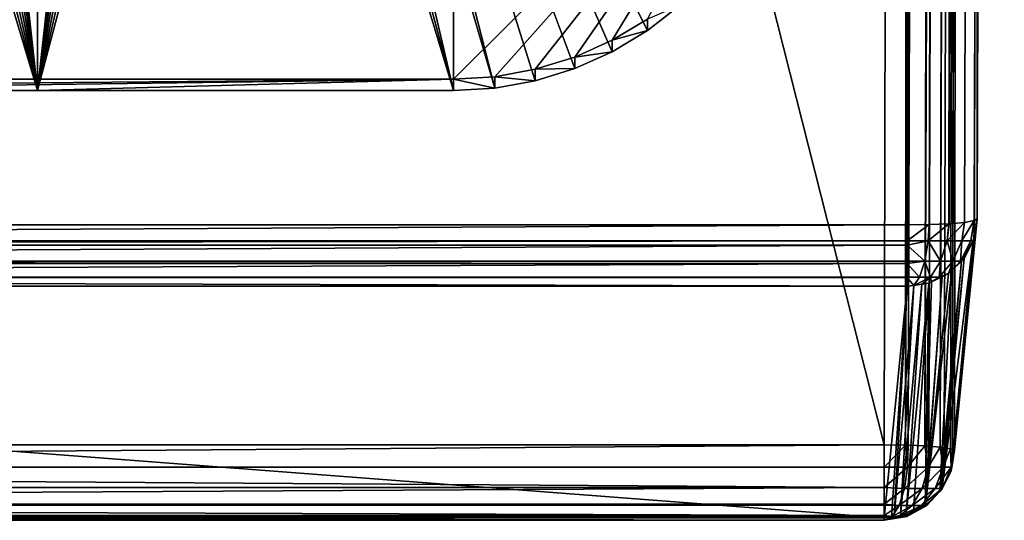
# Model space of a CAD drawing. Extents: x -24 to 24, y -190 to 30.
# Drawn here: x 7 to 19, y -190 to -184 of the extents above; entities that cross this region are included whole.
import ezdxf

# ---------------------------------------------------------------- set-up
doc = ezdxf.new("R2010")
doc.units = 0
doc.header["$MEASUREMENT"] = 0
doc.layers.add('L1', color=7, linetype='Continuous')
doc.layers.add('L3', color=7, linetype='Continuous')

msp = doc.modelspace()

# ---------------------------------------------------------------- linework, layer by layer
at = {"layer": 'L1', "color": 7}
for points in [[(17.45052, -52.3298, 192.2336), (-17.45052, -52.3298, 192.2336), (17.16824, -189.1116, 202.891)], [(17.16824, -189.1116, 202.891), (-17.45052, -52.3298, 192.2336), (-17.16824, -189.1116, 202.891)], [(17.45052, -52.3298, 192.2336), (17.16824, -189.1116, 202.891), (17.41143, -189.1151, 202.8533)], [(17.41143, -189.1151, 202.8533), (17.69371, -52.33324, 192.1959), (17.45052, -52.3298, 192.2336)], [(17.41143, -189.1151, 202.8533), (17.91389, -52.34224, 192.0862), (17.69371, -52.33324, 192.1959)], [(17.43926, -189.1162, 202.8395), (17.91389, -52.34224, 192.0862), (17.41143, -189.1151, 202.8533)], [(17.6316, -189.1241, 202.7437), (17.91389, -52.34224, 192.0862), (17.43926, -189.1162, 202.8395)], [(17.6316, -189.1241, 202.7437), (18.0902, -52.35594, 191.9151), (17.91389, -52.34224, 192.0862)], [(17.67655, -189.1276, 202.7001), (18.0902, -52.35594, 191.9151), (17.6316, -189.1241, 202.7437)], [(17.80792, -189.1378, 202.5725), (18.0902, -52.35594, 191.9151), (17.67655, -189.1276, 202.7001)], [(17.80792, -189.1378, 202.5725), (18.20597, -52.37305, 191.6985), (18.0902, -52.35594, 191.9151)], [(17.85262, -189.1444, 202.4889), (18.20597, -52.37305, 191.6985), (17.80792, -189.1378, 202.5725)], [(17.92369, -189.1549, 202.356), (18.20597, -52.37305, 191.6985), (17.85262, -189.1444, 202.4889)], [(17.94668, -189.1647, 202.2306), (18.20597, -52.37305, 191.6985), (17.92369, -189.1549, 202.356)], [(17.94668, -189.1647, 202.2306), (18.25024, -52.39195, 191.4572), (18.20597, -52.37305, 191.6985)], [(17.96796, -189.1738, 202.1146), (18.25024, -52.39195, 191.4572), (17.94668, -189.1647, 202.2306)], [(17.96796, -189.1738, 202.1146), (18.22962, -186.5267, 192.2355), (18.25024, -52.39195, 191.4572)], [(18.25024, -52.39195, 191.4572), (18.22962, -186.5267, 192.2355), (18.53851, -53.23231, 180.5738)], [(18.39336, -53.2739, 180.0946), (18.08448, -186.5683, 191.7563), (17.90802, -186.5837, 191.5758)], [(18.39336, -53.2739, 180.0946), (17.90802, -186.5837, 191.5758), (18.21582, -53.28937, 179.9129)], [(18.50468, -53.25421, 180.3225), (18.19579, -186.5486, 191.9843), (18.08448, -186.5683, 191.7563)], [(18.50468, -53.25421, 180.3225), (18.08448, -186.5683, 191.7563), (18.39336, -53.2739, 180.0946)], [(18.19648, -186.5482, 191.9894), (18.19579, -186.5486, 191.9843), (18.50468, -53.25421, 180.3225)], [(18.22962, -186.5267, 192.2355), (18.19648, -186.5482, 191.9894), (18.53851, -53.23231, 180.5738)], [(18.53851, -53.23231, 180.5738), (18.19648, -186.5482, 191.9894), (18.50468, -53.25421, 180.3225)], [(17.73879, -53.30203, 179.7557), (-17.4299, -186.5964, 191.4174), (-17.73879, -53.30203, 179.7557)], [(17.4299, -186.5964, 191.4174), (-17.4299, -186.5964, 191.4174), (17.73879, -53.30203, 179.7557)], [(17.99001, -53.29908, 179.796), (17.68113, -186.5935, 191.4578), (17.4299, -186.5964, 191.4174)], [(17.99001, -53.29908, 179.796), (17.4299, -186.5964, 191.4174), (17.73879, -53.30203, 179.7557)], [(17.68167, -186.5935, 191.4581), (17.68113, -186.5935, 191.4578), (17.99001, -53.29908, 179.796)], [(17.99001, -53.29908, 179.796), (17.90693, -186.5838, 191.5747), (17.68167, -186.5935, 191.4581)], [(18.21582, -53.28937, 179.9129), (17.90802, -186.5837, 191.5758), (17.90693, -186.5838, 191.5747)], [(18.21582, -53.28937, 179.9129), (17.90693, -186.5838, 191.5747), (17.99001, -53.29908, 179.796)], [(-17.4299, -186.5964, 191.4174), (17.4299, -186.5964, 191.4174), (-17.4299, -186.7809, 191.4558)], [(-17.4299, -186.7809, 191.4558), (17.4299, -186.5964, 191.4174), (17.4299, -186.7809, 191.4558)], [(17.68113, -186.5935, 191.4578), (17.6695, -186.7809, 191.4947), (17.4299, -186.7809, 191.4558)], [(17.68113, -186.5935, 191.4578), (17.4299, -186.7809, 191.4558), (17.4299, -186.5964, 191.4174)], [(17.90693, -186.5838, 191.5747), (17.88457, -186.7809, 191.6072), (17.6695, -186.7809, 191.4947)], [(17.90693, -186.5838, 191.5747), (17.6695, -186.7809, 191.4947), (17.68167, -186.5935, 191.4581)], [(17.68167, -186.5935, 191.4581), (17.6695, -186.7809, 191.4947), (17.68113, -186.5935, 191.4578)], [(18.08448, -186.5683, 191.7563), (18.05308, -186.7809, 191.7819), (17.88457, -186.7809, 191.6072)], [(18.08448, -186.5683, 191.7563), (17.88457, -186.7809, 191.6072), (17.90802, -186.5837, 191.5758)], [(17.90802, -186.5837, 191.5758), (17.88457, -186.7809, 191.6072), (17.90693, -186.5838, 191.5747)], [(17.93763, -189.3663, 202.0622), (18.19184, -186.7665, 192.1703), (18.22962, -186.5267, 192.2355)], [(17.93763, -189.3663, 202.0622), (18.22962, -186.5267, 192.2355), (17.96796, -189.1738, 202.1146)], [(18.19579, -186.5486, 191.9843), (18.15778, -186.7809, 192.0009), (18.05308, -186.7809, 191.7819)], [(18.19579, -186.5486, 191.9843), (18.05308, -186.7809, 191.7819), (18.08448, -186.5683, 191.7563)], [(18.19648, -186.5482, 191.9894), (18.19184, -186.7665, 192.1703), (18.15778, -186.7809, 192.0009)], [(18.19648, -186.5482, 191.9894), (18.15778, -186.7809, 192.0009), (18.19579, -186.5486, 191.9843)], [(18.22962, -186.5267, 192.2355), (18.19184, -186.7665, 192.1703), (18.19648, -186.5482, 191.9894)], [(-17.4299, -186.7809, 191.4558), (17.4299, -186.7809, 191.4558), (-17.4299, -186.8294, 191.4816)], [(-17.4299, -186.8294, 191.4816), (17.4299, -186.7809, 191.4558), (17.4299, -186.8294, 191.4816)], [(-17.4299, -186.8294, 191.4816), (17.4299, -186.8294, 191.4816), (-17.4299, -187.0137, 191.5797)], [(-17.4299, -187.0137, 191.5797), (17.4299, -186.8294, 191.4816), (17.4299, -187.0137, 191.5797)], [(17.4299, -186.8294, 191.4816), (17.4299, -186.7809, 191.4558), (17.6695, -186.7809, 191.4947)], [(17.63037, -187.0137, 191.6122), (17.4299, -186.8294, 191.4816), (17.6695, -186.7809, 191.4947)], [(17.4299, -187.0137, 191.5797), (17.4299, -186.8294, 191.4816), (17.63037, -187.0137, 191.6122)], [(17.63037, -187.0137, 191.6122), (17.6695, -186.7809, 191.4947), (17.81032, -187.0137, 191.7063)], [(17.81032, -187.0137, 191.7063), (17.6695, -186.7809, 191.4947), (17.88457, -186.7809, 191.6072)], [(17.81032, -187.0137, 191.7063), (17.88457, -186.7809, 191.6072), (17.95131, -187.0137, 191.8525)], [(17.8285, -189.6081, 201.9946), (18.07883, -186.9826, 192.1094), (18.18478, -186.78, 192.1665)], [(17.8285, -189.6081, 201.9946), (18.18478, -186.78, 192.1665), (17.93018, -189.4136, 202.0494)], [(17.95131, -187.0137, 191.8525), (17.88457, -186.7809, 191.6072), (18.05308, -186.7809, 191.7819)], [(17.93018, -189.4136, 202.0494), (18.18478, -186.78, 192.1665), (18.19184, -186.7665, 192.1703)], [(17.93018, -189.4136, 202.0494), (18.19184, -186.7665, 192.1703), (17.93763, -189.3663, 202.0622)], [(17.95131, -187.0137, 191.8525), (18.05308, -186.7809, 191.7819), (18.03891, -187.0137, 192.0357)], [(18.18478, -186.78, 192.1665), (18.07883, -186.9826, 192.1094), (18.03891, -187.0137, 192.0357)], [(18.03891, -187.0137, 192.0357), (18.15778, -186.7809, 192.0009), (18.18478, -186.78, 192.1665)], [(18.03891, -187.0137, 192.0357), (18.05308, -186.7809, 191.7819), (18.15778, -186.7809, 192.0009)], [(18.18478, -186.78, 192.1665), (18.15778, -186.7809, 192.0009), (18.19184, -186.7665, 192.1703)], [(-17.4299, -187.0137, 191.5797), (17.4299, -187.0137, 191.5797), (-17.4299, -187.0373, 191.6049)], [(-17.4299, -187.0373, 191.6049), (17.4299, -187.0137, 191.5797), (17.4299, -187.0373, 191.6049)], [(-17.4299, -187.0373, 191.6049), (17.4299, -187.0373, 191.6049), (-17.4299, -187.1936, 191.7726)], [(-17.4299, -187.1936, 191.7726), (17.4299, -187.0373, 191.6049), (17.4299, -187.1936, 191.7726)], [(17.4299, -187.0373, 191.6049), (17.4299, -187.0137, 191.5797), (17.63037, -187.0137, 191.6122)], [(17.56945, -187.1936, 191.7952), (17.4299, -187.0373, 191.6049), (17.63037, -187.0137, 191.6122)], [(17.4299, -187.1936, 191.7726), (17.4299, -187.0373, 191.6049), (17.56945, -187.1936, 191.7952)], [(17.56945, -187.1936, 191.7952), (17.63037, -187.0137, 191.6122), (17.69471, -187.1936, 191.8607)], [(17.69471, -187.1936, 191.8607), (17.63037, -187.0137, 191.6122), (17.81032, -187.0137, 191.7063)], [(17.69471, -187.1936, 191.8607), (17.81032, -187.0137, 191.7063), (17.79286, -187.1936, 191.9625)], [(17.79286, -187.1936, 191.9625), (17.81032, -187.0137, 191.7063), (17.95131, -187.0137, 191.8525)], [(17.79286, -187.1936, 191.9625), (17.95131, -187.0137, 191.8525), (17.90175, -187.1537, 192.0588)], [(17.80118, -189.6452, 201.9839), (17.93807, -187.1186, 192.0692), (18.04962, -187.0109, 192.101)], [(17.80118, -189.6452, 201.9839), (18.04962, -187.0109, 192.101), (17.81717, -189.6297, 201.9885)], [(17.81717, -189.6297, 201.9885), (18.04962, -187.0109, 192.101), (18.07883, -186.9826, 192.1094)], [(17.81717, -189.6297, 201.9885), (18.07883, -186.9826, 192.1094), (17.8285, -189.6081, 201.9946)], [(17.90175, -187.1537, 192.0588), (17.95131, -187.0137, 191.8525), (17.93807, -187.1186, 192.0692)], [(18.03891, -187.0137, 192.0357), (18.04962, -187.0109, 192.101), (17.93807, -187.1186, 192.0692)], [(17.95131, -187.0137, 191.8525), (18.03891, -187.0137, 192.0357), (17.93807, -187.1186, 192.0692)], [(18.03891, -187.0137, 192.0357), (18.07883, -186.9826, 192.1094), (18.04962, -187.0109, 192.101)], [(17.64008, -189.8008, 201.9379), (17.93807, -187.1186, 192.0692), (17.80118, -189.6452, 201.9839)], [(17.64008, -189.8008, 201.9379), (17.90175, -187.1537, 192.0588), (17.93807, -187.1186, 192.0692)], [(17.64008, -189.8008, 201.9379), (17.82807, -187.1897, 192.0473), (17.90175, -187.1537, 192.0588)], [(17.90175, -187.1537, 192.0588), (17.82807, -187.1897, 192.0473), (17.79286, -187.1936, 191.9625)], [(-17.4299, -187.1936, 191.7726), (17.4299, -187.1936, 191.7726), (-17.4299, -187.1994, 191.7854)], [(-17.4299, -187.1994, 191.7854), (17.4299, -187.1936, 191.7726), (17.4299, -187.1994, 191.7854)], [(17.4299, -187.2994, 192.0073), (-17.4299, -187.2994, 192.0073), (-17.4299, -187.1994, 191.7854)], [(-17.4299, -187.1994, 191.7854), (17.4299, -187.1994, 191.7854), (17.4299, -187.2994, 192.0073)], [(17.50525, -187.2884, 192.0123), (17.35177, -189.9195, 201.8985), (17.2808, -189.93, 201.8938)], [(17.50525, -187.2884, 192.0123), (17.2808, -189.93, 201.8938), (17.4299, -187.2994, 192.0073)], [(17.59689, -187.2749, 192.0183), (17.41641, -189.91, 201.9027), (17.35177, -189.9195, 201.8985)], [(17.59689, -187.2749, 192.0183), (17.35177, -189.9195, 201.8985), (17.50525, -187.2884, 192.0123)], [(17.67808, -187.2629, 192.0237), (17.4999, -189.8693, 201.9159), (17.41641, -189.91, 201.9027)], [(17.67808, -187.2629, 192.0237), (17.41641, -189.91, 201.9027), (17.59689, -187.2749, 192.0183)], [(17.4299, -187.1994, 191.7854), (17.4299, -187.1936, 191.7726), (17.56945, -187.1936, 191.7952)], [(17.4299, -187.1994, 191.7854), (17.56945, -187.1936, 191.7952), (17.50525, -187.2884, 192.0123)], [(17.50525, -187.2884, 192.0123), (17.4299, -187.2994, 192.0073), (17.4299, -187.1994, 191.7854)], [(17.6343, -189.8037, 201.937), (17.4999, -189.8693, 201.9159), (17.67808, -187.2629, 192.0237)], [(17.50525, -187.2884, 192.0123), (17.56945, -187.1936, 191.7952), (17.69471, -187.1936, 191.8607)], [(17.50525, -187.2884, 192.0123), (17.69471, -187.1936, 191.8607), (17.59689, -187.2749, 192.0183)], [(17.69471, -187.1936, 191.8607), (17.67808, -187.2629, 192.0237), (17.59689, -187.2749, 192.0183)], [(17.6343, -189.8037, 201.937), (17.7079, -187.2484, 192.0284), (17.82807, -187.1897, 192.0473)], [(17.6343, -189.8037, 201.937), (17.82807, -187.1897, 192.0473), (17.64008, -189.8008, 201.9379)], [(17.67808, -187.2629, 192.0237), (17.7079, -187.2484, 192.0284), (17.6343, -189.8037, 201.937)], [(17.69471, -187.1936, 191.8607), (17.7079, -187.2484, 192.0284), (17.67808, -187.2629, 192.0237)], [(17.79286, -187.1936, 191.9625), (17.7079, -187.2484, 192.0284), (17.69471, -187.1936, 191.8607)], [(17.79286, -187.1936, 191.9625), (17.82807, -187.1897, 192.0473), (17.7079, -187.2484, 192.0284)], [(17.4299, -187.2994, 192.0073), (17.16824, -189.9465, 201.8864), (-17.4299, -187.2994, 192.0073)], [(-17.4299, -187.2994, 192.0073), (17.16824, -189.9465, 201.8864), (-17.16824, -189.9465, 201.8864)], [(17.4299, -187.2994, 192.0073), (17.25099, -189.9344, 201.8919), (17.16824, -189.9465, 201.8864)], [(17.4299, -187.2994, 192.0073), (17.2808, -189.93, 201.8938), (17.25099, -189.9344, 201.8919)], [(17.16824, -189.3644, 202.8704), (17.16824, -189.1116, 202.891), (-17.16824, -189.3644, 202.8704)], [(-17.16824, -189.3644, 202.8704), (17.16824, -189.1116, 202.891), (-17.16824, -189.1116, 202.891)], [(17.16824, -189.3644, 202.8704), (17.41143, -189.1151, 202.8533), (17.16824, -189.1116, 202.891)], [(17.16824, -189.3644, 202.8704), (17.43375, -189.3671, 202.8229), (17.41143, -189.1151, 202.8533)], [(17.43375, -189.3671, 202.8229), (17.43926, -189.1162, 202.8395), (17.41143, -189.1151, 202.8533)], [(17.43375, -189.3671, 202.8229), (17.6316, -189.1241, 202.7437), (17.43926, -189.1162, 202.8395)], [(17.66723, -189.3671, 202.6881), (17.6316, -189.1241, 202.7437), (17.43375, -189.3671, 202.8229)], [(17.66723, -189.3671, 202.6881), (17.67655, -189.1276, 202.7001), (17.6316, -189.1241, 202.7437)], [(17.66723, -189.3671, 202.6881), (17.80792, -189.1378, 202.5725), (17.67655, -189.1276, 202.7001)], [(17.84053, -189.3671, 202.4816), (17.80792, -189.1378, 202.5725), (17.66723, -189.3671, 202.6881)], [(17.84053, -189.3671, 202.4816), (17.85262, -189.1444, 202.4889), (17.80792, -189.1378, 202.5725)], [(17.84053, -189.3671, 202.4816), (17.92369, -189.1549, 202.356), (17.85262, -189.1444, 202.4889)], [(17.93274, -189.3671, 202.2283), (17.92369, -189.1549, 202.356), (17.84053, -189.3671, 202.4816)], [(17.93274, -189.3671, 202.2283), (17.94668, -189.1647, 202.2306), (17.92369, -189.1549, 202.356)], [(17.96796, -189.1738, 202.1146), (17.94668, -189.1647, 202.2306), (17.93274, -189.3671, 202.2283)], [(17.93274, -189.3671, 202.2283), (17.93763, -189.3663, 202.0622), (17.96796, -189.1738, 202.1146)], [(17.16824, -189.3644, 202.8704), (-17.16824, -189.3644, 202.8704), (17.16824, -189.3669, 202.8694)], [(17.16824, -189.3669, 202.8694), (-17.16824, -189.3644, 202.8704), (-17.16824, -189.3669, 202.8694)], [(17.16824, -189.3669, 202.8694), (-17.16824, -189.3669, 202.8694), (17.16824, -189.5981, 202.7717)], [(17.16824, -189.5981, 202.7717), (-17.16824, -189.3669, 202.8694), (-17.16824, -189.5981, 202.7717)], [(17.16824, -189.3669, 202.8694), (17.43375, -189.3671, 202.8229), (17.16824, -189.3644, 202.8704)], [(17.16824, -189.5981, 202.7717), (17.43375, -189.3671, 202.8229), (17.16824, -189.3669, 202.8694)], [(17.39774, -189.6093, 202.724), (17.43375, -189.3671, 202.8229), (17.16824, -189.5981, 202.7717)], [(17.59957, -189.6093, 202.6075), (17.66723, -189.3671, 202.6881), (17.39774, -189.6093, 202.724)], [(17.39774, -189.6093, 202.724), (17.66723, -189.3671, 202.6881), (17.43375, -189.3671, 202.8229)], [(17.74937, -189.6093, 202.429), (17.84053, -189.3671, 202.4816), (17.59957, -189.6093, 202.6075)], [(17.59957, -189.6093, 202.6075), (17.84053, -189.3671, 202.4816), (17.66723, -189.3671, 202.6881)], [(17.82908, -189.6093, 202.21), (17.93274, -189.3671, 202.2283), (17.74937, -189.6093, 202.429)], [(17.74937, -189.6093, 202.429), (17.93274, -189.3671, 202.2283), (17.84053, -189.3671, 202.4816)], [(17.8285, -189.6081, 201.9946), (17.93018, -189.4136, 202.0494), (17.82908, -189.6093, 202.21)], [(17.82908, -189.6093, 202.21), (17.93018, -189.4136, 202.0494), (17.93274, -189.3671, 202.2283)], [(17.93018, -189.4136, 202.0494), (17.93763, -189.3663, 202.0622), (17.93274, -189.3671, 202.2283)], [(17.16824, -189.5981, 202.7717), (-17.16824, -189.5981, 202.7717), (-17.16824, -189.7891, 202.6048)], [(-17.16824, -189.7891, 202.6048), (17.16824, -189.7891, 202.6048), (17.16824, -189.5981, 202.7717)], [(17.16824, -189.7891, 202.6048), (17.39774, -189.6093, 202.724), (17.16824, -189.5981, 202.7717)], [(17.33672, -189.8041, 202.5564), (17.39774, -189.6093, 202.724), (17.16824, -189.7891, 202.6048)], [(17.48489, -189.8041, 202.4708), (17.59957, -189.6093, 202.6075), (17.33672, -189.8041, 202.5564)], [(17.33672, -189.8041, 202.5564), (17.59957, -189.6093, 202.6075), (17.39774, -189.6093, 202.724)], [(17.59486, -189.8041, 202.3398), (17.74937, -189.6093, 202.429), (17.48489, -189.8041, 202.4708)], [(17.48489, -189.8041, 202.4708), (17.74937, -189.6093, 202.429), (17.59957, -189.6093, 202.6075)], [(17.65338, -189.8041, 202.179), (17.82908, -189.6093, 202.21), (17.59486, -189.8041, 202.3398)], [(17.59486, -189.8041, 202.3398), (17.82908, -189.6093, 202.21), (17.74937, -189.6093, 202.429)], [(17.65338, -189.8041, 202.0079), (17.64008, -189.8008, 201.9379), (17.80118, -189.6452, 201.9839)], [(17.65338, -189.8041, 202.179), (17.80118, -189.6452, 201.9839), (17.82908, -189.6093, 202.21)], [(17.65338, -189.8041, 202.0079), (17.80118, -189.6452, 201.9839), (17.65338, -189.8041, 202.179)], [(17.81717, -189.6297, 201.9885), (17.82908, -189.6093, 202.21), (17.80118, -189.6452, 201.9839)], [(17.81717, -189.6297, 201.9885), (17.8285, -189.6081, 201.9946), (17.82908, -189.6093, 202.21)], [(-17.16824, -189.8012, 202.5843), (17.16824, -189.8012, 202.5843), (-17.16824, -189.7891, 202.6048)], [(-17.16824, -189.7891, 202.6048), (17.16824, -189.8012, 202.5843), (17.16824, -189.7891, 202.6048)], [(-17.16824, -189.9182, 202.3865), (17.16824, -189.9182, 202.3865), (-17.16824, -189.8012, 202.5843)], [(-17.16824, -189.8012, 202.5843), (17.16824, -189.9182, 202.3865), (17.16824, -189.8012, 202.5843)], [(17.16824, -189.7891, 202.6048), (17.16824, -189.8012, 202.5843), (17.33672, -189.8041, 202.5564)], [(17.16824, -189.8012, 202.5843), (17.16824, -189.9182, 202.3865), (17.33672, -189.8041, 202.5564)], [(17.33672, -189.8041, 202.5564), (17.16824, -189.9182, 202.3865), (17.25734, -189.9302, 202.3382)], [(17.33672, -189.8041, 202.5564), (17.25734, -189.9302, 202.3382), (17.48489, -189.8041, 202.4708)], [(17.48489, -189.8041, 202.4708), (17.25734, -189.9302, 202.3382), (17.33569, -189.9302, 202.293)], [(17.48489, -189.8041, 202.4708), (17.33569, -189.9302, 202.293), (17.59486, -189.8041, 202.3398)], [(17.59486, -189.8041, 202.3398), (17.33569, -189.9302, 202.293), (17.39385, -189.9302, 202.2237)], [(17.59486, -189.8041, 202.3398), (17.39385, -189.9302, 202.2237), (17.65338, -189.8041, 202.179)], [(17.65338, -189.8041, 202.179), (17.39385, -189.9302, 202.2237), (17.42479, -189.9302, 202.1387)], [(17.41641, -189.91, 201.9027), (17.4999, -189.8693, 201.9159), (17.39385, -189.9302, 201.9632)], [(17.39385, -189.9302, 201.9632), (17.4999, -189.8693, 201.9159), (17.42479, -189.9302, 202.0482)], [(17.65338, -189.8041, 202.179), (17.42479, -189.9302, 202.1387), (17.65338, -189.8041, 202.0079)], [(17.65338, -189.8041, 202.0079), (17.42479, -189.9302, 202.1387), (17.42479, -189.9302, 202.0482)], [(17.65338, -189.8041, 202.0079), (17.42479, -189.9302, 202.0482), (17.4999, -189.8693, 201.9159)], [(17.4999, -189.8693, 201.9159), (17.6343, -189.8037, 201.937), (17.65338, -189.8041, 202.0079)], [(17.6343, -189.8037, 201.937), (17.64008, -189.8008, 201.9379), (17.65338, -189.8041, 202.0079)], [(-17.16824, -189.9256, 202.353), (17.16824, -189.9256, 202.353), (-17.16824, -189.9182, 202.3865)], [(-17.16824, -189.9182, 202.3865), (17.16824, -189.9256, 202.353), (17.16824, -189.9182, 202.3865)], [(-17.16824, -189.9725, 202.1387), (17.16824, -189.9725, 202.1387), (-17.16824, -189.9256, 202.353)], [(-17.16824, -189.9256, 202.353), (17.16824, -189.9725, 202.1387), (17.16824, -189.9256, 202.353)], [(-17.16824, -189.9465, 201.8864), (17.16824, -189.9465, 201.8864), (-17.16824, -189.9738, 202.0935)], [(-17.16824, -189.9738, 202.0935), (17.16824, -189.9465, 201.8864), (17.16824, -189.9738, 202.0935)], [(-17.16824, -189.9738, 202.0935), (17.16824, -189.9738, 202.0935), (-17.16824, -189.9725, 202.1387)], [(-17.16824, -189.9725, 202.1387), (17.16824, -189.9738, 202.0935), (17.16824, -189.9725, 202.1387)], [(17.16824, -189.9182, 202.3865), (17.16824, -189.9256, 202.353), (17.25734, -189.9302, 202.3382)], [(17.35177, -189.9195, 201.8985), (17.16824, -189.9738, 202.0935), (17.2808, -189.93, 201.8938)], [(17.35177, -189.9195, 201.8985), (17.39385, -189.9302, 201.9632), (17.16824, -189.9738, 202.0935)], [(17.16824, -189.9256, 202.353), (17.16824, -189.9725, 202.1387), (17.25734, -189.9302, 202.3382)], [(17.16824, -189.9738, 202.0935), (17.25099, -189.9344, 201.8919), (17.2808, -189.93, 201.8938)], [(17.16824, -189.9738, 202.0935), (17.42479, -189.9302, 202.1387), (17.39385, -189.9302, 202.2237)], [(17.42479, -189.9302, 202.0482), (17.42479, -189.9302, 202.1387), (17.16824, -189.9738, 202.0935)], [(17.16824, -189.9738, 202.0935), (17.33569, -189.9302, 202.293), (17.25734, -189.9302, 202.3382)], [(17.25734, -189.9302, 202.3382), (17.16824, -189.9725, 202.1387), (17.16824, -189.9738, 202.0935)], [(17.39385, -189.9302, 202.2237), (17.33569, -189.9302, 202.293), (17.16824, -189.9738, 202.0935)], [(17.39385, -189.9302, 201.9632), (17.42479, -189.9302, 202.0482), (17.16824, -189.9738, 202.0935)], [(17.16824, -189.9465, 201.8864), (17.25099, -189.9344, 201.8919), (17.16824, -189.9738, 202.0935)], [(17.41641, -189.91, 201.9027), (17.39385, -189.9302, 201.9632), (17.35177, -189.9195, 201.8985)]]:
    msp.add_3dface(points, dxfattribs=at)
at = {"layer": 'L3', "color": 250}
for points in [[(-16.15, -139.2071, 188.7671), (-12.25, -184.9324, 192.7675), (12.25, -135.3219, 188.4272)], [(-12.25, -184.9324, 192.7675), (12.25, -184.9324, 192.7675), (12.25, -135.3219, 188.4272)], [(16.15, -181.0473, 192.4276), (12.25, -135.3219, 188.4272), (12.25, -184.9324, 192.7675)], [(7.5, -185.0632, 191.2732), (6.446658, -175.5373, 190.4398), (7.5, -173.1088, 190.2273)], [(7.5, -173.1088, 190.2273), (8.553342, -175.5373, 190.4398), (7.5, -185.0632, 191.2732)], [(7.5, -185.0632, 191.2732), (6.362722, -175.813, 190.4639), (6.446658, -175.5373, 190.4398)], [(7.5, -185.0632, 191.2732), (8.553342, -175.5373, 190.4398), (8.637277, -175.813, 190.4639)], [(6.226418, -176.067, 190.4862), (6.362722, -175.813, 190.4639), (7.5, -185.0632, 191.2732)], [(7.5, -185.0632, 191.2732), (8.637277, -175.813, 190.4639), (8.773582, -176.067, 190.4862)], [(7.5, -185.0632, 191.2732), (6.042982, -176.2897, 190.5056), (6.226418, -176.067, 190.4862)], [(8.773582, -176.067, 190.4862), (8.957017, -176.2897, 190.5056), (7.5, -185.0632, 191.2732)], [(7.5, -185.0632, 191.2732), (5.819466, -176.4724, 190.5216), (6.042982, -176.2897, 190.5056)], [(7.5, -185.0632, 191.2732), (8.957017, -176.2897, 190.5056), (9.180534, -176.4724, 190.5216)], [(5.564458, -176.6082, 190.5335), (5.819466, -176.4724, 190.5216), (7.5, -185.0632, 191.2732)], [(7.5, -185.0632, 191.2732), (9.180534, -176.4724, 190.5216), (9.435542, -176.6082, 190.5335)], [(7.5, -185.0632, 191.2732), (5.287758, -176.6918, 190.5408), (5.564458, -176.6082, 190.5335)], [(7.5, -185.0632, 191.2732), (9.435542, -176.6082, 190.5335), (9.712242, -176.6918, 190.5408)], [(12.72009, -185.0348, 191.2707), (10.28776, -176.6918, 190.5408), (10.56446, -176.6082, 190.5335)], [(14.83618, -184.0861, 191.1877), (14.46545, -184.3754, 191.2131), (10.56446, -176.6082, 190.5335)], [(10.56446, -176.6082, 190.5335), (14.46545, -184.3754, 191.2131), (14.06242, -184.6181, 191.2343)], [(10.56446, -176.6082, 190.5335), (14.06242, -184.6181, 191.2343), (13.63296, -184.8107, 191.2511)], [(12.72009, -185.0348, 191.2707), (10.56446, -176.6082, 190.5335), (13.18333, -184.9503, 191.2633)], [(13.18333, -184.9503, 191.2633), (10.56446, -176.6082, 190.5335), (13.63296, -184.8107, 191.2511)], [(2.5, -185.0632, 191.2732), (5, -176.72, 190.5433), (7.5, -185.0632, 191.2732)], [(7.5, -185.0632, 191.2732), (5, -176.72, 190.5433), (5.287758, -176.6918, 190.5408)], [(7.5, -185.0632, 191.2732), (9.712242, -176.6918, 190.5408), (12.25, -185.0632, 191.2732)], [(9.712242, -176.6918, 190.5408), (10, -176.72, 190.5433), (12.25, -185.0632, 191.2732)], [(12.25, -185.0632, 191.2732), (10, -176.72, 190.5433), (10.28776, -176.6918, 190.5408)], [(12.25, -185.0632, 191.2732), (10.28776, -176.6918, 190.5408), (12.72009, -185.0348, 191.2707)], [(16.15, -181.0473, 192.4276), (12.25, -184.9324, 192.7675), (12.72009, -184.9041, 192.765)], [(12.72009, -184.9041, 192.765), (13.18333, -184.8195, 192.7576), (16.15, -181.0473, 192.4276)], [(16.15, -181.0473, 192.4276), (13.18333, -184.8195, 192.7576), (13.63296, -184.68, 192.7454)], [(13.63296, -184.68, 192.7454), (14.06242, -184.4874, 192.7286), (16.15, -181.0473, 192.4276)], [(16.15, -181.0473, 192.4276), (14.06242, -184.4874, 192.7286), (14.46545, -184.2447, 192.7073)], [(14.83618, -184.0861, 191.1877), (14.46545, -184.2447, 192.7073), (14.46545, -184.3754, 191.2131)], [(14.46545, -184.3754, 191.2131), (14.46545, -184.2447, 192.7073), (14.06242, -184.4874, 192.7286)], [(14.46545, -184.3754, 191.2131), (14.06242, -184.4874, 192.7286), (14.06242, -184.6181, 191.2343)], [(14.06242, -184.6181, 191.2343), (14.06242, -184.4874, 192.7286), (13.63296, -184.68, 192.7454)], [(13.63296, -184.8107, 191.2511), (13.63296, -184.68, 192.7454), (13.18333, -184.8195, 192.7576)], [(14.06242, -184.6181, 191.2343), (13.63296, -184.68, 192.7454), (13.63296, -184.8107, 191.2511)], [(13.18333, -184.9503, 191.2633), (13.18333, -184.8195, 192.7576), (12.72009, -184.9041, 192.765)], [(13.63296, -184.8107, 191.2511), (13.18333, -184.8195, 192.7576), (13.18333, -184.9503, 191.2633)], [(-12.25, -184.9324, 192.7675), (-2.5, -185.0632, 191.2732), (12.25, -184.9324, 192.7675)], [(12.25, -184.9324, 192.7675), (-2.5, -185.0632, 191.2732), (2.5, -185.0632, 191.2732)], [(12.25, -184.9324, 192.7675), (2.5, -185.0632, 191.2732), (7.5, -185.0632, 191.2732)], [(7.5, -185.0632, 191.2732), (12.25, -185.0632, 191.2732), (12.25, -184.9324, 192.7675)], [(12.72009, -185.0348, 191.2707), (12.72009, -184.9041, 192.765), (12.25, -184.9324, 192.7675)], [(12.72009, -185.0348, 191.2707), (12.25, -184.9324, 192.7675), (12.25, -185.0632, 191.2732)], [(13.18333, -184.9503, 191.2633), (12.72009, -184.9041, 192.765), (12.72009, -185.0348, 191.2707)]]:
    msp.add_3dface(points, dxfattribs=at)

doc.saveas('drawing.dxf')
